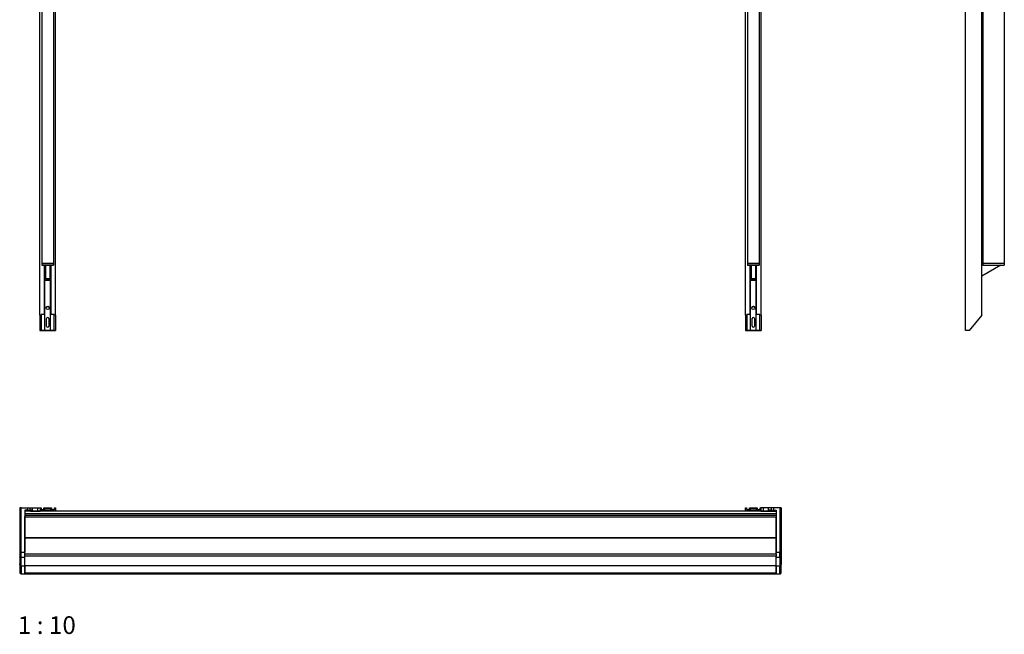
# Model space of a CAD drawing. Units: millimetres. Extents: x -3527 to 414, y 26 to 2607.
# Drawn here: x -3499 to -1562, y 187 to 1397 of the extents above; entities that cross this region are included whole.
import ezdxf

# ---------------------------------------------------------------- set-up
doc = ezdxf.new("R2010")
doc.units = ezdxf.units.MM
doc.styles.add('Style-Arial', font='arial.ttf')

msp = doc.modelspace()

# ---------------------------------------------------------------- linework, layer by layer
at = {"color": 7, "linetype": 'Continuous'}
for p, q in [((-3455.0033, 2388.1255), (-3455.0033, 917.6017)), ((-3432.4033, 2388.1255), (-3432.4033, 917.6017)), ((-2066.7033, 2388.1255), (-2066.7033, 917.6017)), ((-2044.1032, 2388.1255), (-2044.1032, 917.6017)), ((-1561.5839, 2386.9809), (-1561.5827, 917.6017)), ((-3458.8533, 815.1342), (-3458.8533, 2355.1342)), ((-3428.5533, 815.1342), (-3428.5533, 2355.1342)), ((-2070.5533, 815.1342), (-2070.5533, 2355.1342)), ((-2040.2532, 815.1342), (-2040.2532, 2355.1342)), ((-1638.0826, 785.1342), (-1638.0838, 2284.1342)), ((-1605.8326, 815.1342), (-1605.8338, 2284.4171)), ((-1603.5838, 2285.2552), (-1603.5827, 917.6016)), ((-1603.583, 1243.6016), (-1605.833, 1243.6016)), ((-1603.583, 1228.6016), (-1605.833, 1228.6016)), ((-3455.0033, 917.6017), (-3432.4033, 917.6017)), ((-3455.0033, 917.6016), (-3455.0033, 917.6017)), ((-3454.9533, 917.6016), (-3455.0033, 917.6016)), ((-3454.9533, 917.6017), (-3432.4533, 917.6017)), ((-3454.9533, 917.6017), (-3454.9533, 913.6017)), ((-3448.2033, 913.6017), (-3454.9533, 913.6017)), ((-3454.9533, 913.6017), (-3432.4533, 913.6017)), ((-3450.2033, 816.6342), (-3450.2033, 913.6017)), ((-3439.2033, 913.6017), (-3448.2033, 913.6017)), ((-3448.2033, 913.6017), (-3448.2033, 886.6976)), ((-3432.4533, 913.6017), (-3439.2033, 913.6017)), ((-3439.2033, 913.6017), (-3439.2033, 886.6976)), ((-3437.2033, 816.6342), (-3437.2033, 913.6017)), ((-3432.4533, 917.6017), (-3432.4533, 913.6017)), ((-3432.4033, 917.6016), (-3432.4533, 917.6016)), ((-3432.4033, 917.6017), (-3432.4033, 917.6016)), ((-2066.7033, 917.6017), (-2044.1032, 917.6017)), ((-2066.7033, 917.6016), (-2066.7033, 917.6017)), ((-2066.6533, 917.6016), (-2066.7033, 917.6016)), ((-2066.6533, 917.6017), (-2044.1533, 917.6017)), ((-2066.6533, 917.6017), (-2066.6533, 913.6017)), ((-2066.6533, 913.6017), (-2044.1533, 913.6017)), ((-2059.9032, 913.6017), (-2066.6533, 913.6017)), ((-2061.9033, 816.6342), (-2061.9033, 913.6017)), ((-2050.9033, 913.6017), (-2059.9032, 913.6017)), ((-2059.9032, 913.6017), (-2059.9032, 886.6976)), ((-2044.1533, 913.6017), (-2050.9033, 913.6017)), ((-2050.9033, 913.6017), (-2050.9033, 886.6976)), ((-2048.9033, 816.6342), (-2048.9033, 913.6017)), ((-2044.1533, 917.6017), (-2044.1533, 913.6017)), ((-2044.1032, 917.6016), (-2044.1533, 917.6016)), ((-2044.1032, 917.6017), (-2044.1032, 917.6016)), ((-1605.8327, 926.3925), (-1603.5827, 929.6797)), ((-1568.5827, 913.6017), (-1605.8327, 891.7955)), ((-1603.5827, 917.6016), (-1561.5827, 917.6017)), ((-1603.5827, 917.6016), (-1603.5827, 913.6017)), ((-1603.5827, 913.6017), (-1561.5827, 913.6017)), ((-1561.5827, 917.6017), (-1561.5827, 913.6017)), ((-3437.2033, 883.6016), (-3450.2033, 883.6016)), ((-3449.2033, 785.1342), (-3449.2033, 883.6016)), ((-3439.2033, 886.6976), (-3448.2033, 886.6976)), ((-3448.2033, 886.6976), (-3448.2033, 885.6017)), ((-3448.2033, 885.6017), (-3439.2033, 885.6017)), ((-3439.2033, 886.6976), (-3439.2033, 885.6017)), ((-3438.2033, 785.1342), (-3438.2033, 883.6016)), ((-2048.9033, 883.6016), (-2061.9033, 883.6016)), ((-2060.9033, 785.1342), (-2060.9033, 883.6016)), ((-2050.9033, 886.6976), (-2059.9032, 886.6976)), ((-2059.9032, 886.6976), (-2059.9032, 885.6017)), ((-2059.9032, 885.6017), (-2050.9033, 885.6017)), ((-2050.9033, 886.6976), (-2050.9033, 885.6017)), ((-2049.9032, 785.1342), (-2049.9032, 883.6016)), ((-3458.8533, 815.1342), (-3458.8533, 785.1342)), ((-3456.3533, 815.1342), (-3458.8533, 815.1342)), ((-3450.2033, 816.6342), (-3456.3533, 816.6342)), ((-3456.3533, 815.1342), (-3456.3533, 816.6342)), ((-3456.3533, 815.1342), (-3456.3533, 785.1342)), ((-3431.0533, 816.6342), (-3437.2033, 816.6342)), ((-3431.0533, 815.1342), (-3431.0533, 816.6342)), ((-3431.0533, 785.1342), (-3431.0533, 815.1342)), ((-3428.5533, 815.1342), (-3431.0533, 815.1342)), ((-3428.5533, 815.1342), (-3428.5533, 785.1342)), ((-2068.0533, 815.1342), (-2070.5533, 815.1342)), ((-2070.5533, 815.1342), (-2070.5533, 785.1342)), ((-2061.9033, 816.6342), (-2068.0533, 816.6342)), ((-2068.0533, 815.1342), (-2068.0533, 816.6342)), ((-2068.0533, 815.1342), (-2068.0533, 785.1342)), ((-2042.7533, 816.6342), (-2048.9033, 816.6342)), ((-2042.7533, 815.1342), (-2042.7533, 816.6342)), ((-2042.7533, 785.1342), (-2042.7533, 815.1342)), ((-2040.2532, 815.1342), (-2042.7533, 815.1342)), ((-2040.2532, 815.1342), (-2040.2532, 785.1342)), ((-1605.8326, 815.1342), (-1630.8326, 785.1342)), ((-3446.2033, 793.6342), (-3446.2033, 808.1341)), ((-3441.2033, 808.1341), (-3441.2033, 793.6342)), ((-2057.9033, 793.6342), (-2057.9033, 808.1341)), ((-2052.9033, 808.1341), (-2052.9033, 793.6342)), ((-3458.8533, 785.1342), (-3456.3533, 785.1342)), ((-3458.8533, 785.1342), (-3456.8533, 785.1342)), ((-3456.8533, 785.1342), (-3451.1033, 785.1342)), ((-3449.2033, 785.1342), (-3456.3533, 785.1342)), ((-3451.1033, 785.1342), (-3436.3033, 785.1342)), ((-3438.2033, 785.1342), (-3449.2033, 785.1342)), ((-3431.0533, 785.1342), (-3438.2033, 785.1342)), ((-3436.3033, 785.1342), (-3430.5533, 785.1342)), ((-3428.5533, 785.1342), (-3431.0533, 785.1342)), ((-3430.5533, 785.1342), (-3428.5533, 785.1342)), ((-2070.5533, 785.1342), (-2068.0533, 785.1342)), ((-2070.5533, 785.1342), (-2068.5533, 785.1342)), ((-2068.5533, 785.1342), (-2062.8032, 785.1342)), ((-2060.9033, 785.1342), (-2068.0533, 785.1342)), ((-2062.8032, 785.1342), (-2048.0033, 785.1342)), ((-2049.9032, 785.1342), (-2060.9033, 785.1342)), ((-2042.7533, 785.1342), (-2049.9032, 785.1342)), ((-2048.0033, 785.1342), (-2042.2532, 785.1342)), ((-2040.2532, 785.1342), (-2042.7533, 785.1342)), ((-2042.2532, 785.1342), (-2040.2532, 785.1342)), ((-1630.8326, 785.1342), (-1638.0826, 785.1342)), ((-3498.5533, 435.5852), (-3498.5533, 347.7693)), ((-3495.6533, 347.7693), (-3495.6533, 435.5852)), ((-3495.6533, 435.5852), (-3483.5533, 435.5852)), ((-3483.5533, 431.0852), (-3488.5533, 431.0852)), ((-3488.5533, 431.0852), (-3488.5533, 418.2649)), ((-3488.5533, 431.0851), (-3473.5533, 431.0851)), ((-3463.5533, 429.0851), (-3488.5533, 429.0851)), ((-3463.5533, 429.085), (-3488.5533, 429.085)), ((-2010.5533, 428.7746), (-3488.5533, 428.7746)), ((-3483.5533, 435.5852), (-3483.5533, 431.0852)), ((-3478.5533, 435.5852), (-3478.5533, 431.0852)), ((-3478.5533, 431.0852), (-3478.5533, 431.0851)), ((-3477.5533, 429.0851), (-3477.5533, 429.0851)), ((-3477.5533, 429.0851), (-3477.5533, 429.0851)), ((-3473.5533, 431.0851), (-3473.5533, 435.5851)), ((-3473.5533, 435.5851), (-3463.5533, 435.5851)), ((-3458.8533, 429.0851), (-3473.5533, 429.0851)), ((-3473.5533, 429.0851), (-3473.5533, 429.0851)), ((-3469.5533, 429.0851), (-3469.5533, 429.0851)), ((-3469.5533, 429.0851), (-3469.5533, 429.0851)), ((-3463.5533, 435.5851), (-3463.5533, 429.0851)), ((-3458.8533, 428.7746), (-3458.8533, 429.0851)), ((-3458.5533, 435.5851), (-3458.5533, 429.0851)), ((-3458.5533, 435.5851), (-3456.8533, 435.5851)), ((-3458.5533, 429.0851), (-3458.5533, 429.0851)), ((-3456.8533, 435.5851), (-3456.8533, 432.5851)), ((-3456.8533, 432.5851), (-3451.1033, 432.5851)), ((-3449.2033, 430.0851), (-3456.3533, 430.0851)), ((-3456.3533, 430.0851), (-3456.3533, 428.7746)), ((-3456.2033, 430.0839), (-3456.3533, 430.0839)), ((-3456.2033, 430.0851), (-3431.2033, 430.0851)), ((-3456.2033, 428.7746), (-3456.2033, 430.0851)), ((-3451.1033, 432.5851), (-3451.1033, 435.5851)), ((-3451.1033, 435.5851), (-3436.3033, 435.5851)), ((-3438.2033, 433.8351), (-3449.2033, 433.8351)), ((-3449.2033, 433.8351), (-3449.2033, 430.0851)), ((-3438.2033, 433.8339), (-3449.2033, 433.8339)), ((-3449.2033, 430.0851), (-3449.2033, 430.0851)), ((-3446.2033, 433.8351), (-3446.2033, 433.8351)), ((-3446.2033, 433.8339), (-3446.2033, 433.8339)), ((-3441.2033, 433.8351), (-3441.2033, 433.8351)), ((-3441.2033, 433.8339), (-3441.2033, 433.8339)), ((-3438.2033, 430.0851), (-3438.2033, 433.8351)), ((-3431.0533, 430.0851), (-3438.2033, 430.0851)), ((-3438.2033, 430.0851), (-3438.2033, 430.0851)), ((-3436.3033, 435.5851), (-3436.3033, 432.5851)), ((-3436.3033, 432.5851), (-3430.5533, 432.5851)), ((-3431.2033, 430.0851), (-3431.2033, 428.7746)), ((-3431.0533, 430.0839), (-3431.2033, 430.0839)), ((-3431.0533, 428.7746), (-3431.0533, 430.0851)), ((-3430.5533, 432.5851), (-3430.5533, 435.5851)), ((-3430.5533, 435.5851), (-3428.5533, 435.5851)), ((-3428.5533, 435.5851), (-3428.5533, 428.7746)), ((-2070.5533, 435.5851), (-2068.5533, 435.5851)), ((-2070.5533, 428.7746), (-2070.5533, 435.5851)), ((-2068.5533, 435.5851), (-2068.5533, 432.5851)), ((-2068.5533, 432.5851), (-2062.8032, 432.5851)), ((-2060.9033, 430.0851), (-2068.0533, 430.0851)), ((-2068.0533, 430.0851), (-2068.0533, 428.7746)), ((-2067.9032, 430.0839), (-2068.0533, 430.0839)), ((-2067.9032, 430.0851), (-2042.9033, 430.0851)), ((-2067.9032, 428.7746), (-2067.9032, 430.0851)), ((-2062.8032, 432.5851), (-2062.8032, 435.5851)), ((-2062.8032, 435.5851), (-2048.0033, 435.5851)), ((-2049.9032, 433.8351), (-2060.9033, 433.8351)), ((-2060.9033, 433.8351), (-2060.9033, 430.0851)), ((-2049.9032, 433.8339), (-2060.9033, 433.8339)), ((-2060.9033, 430.0851), (-2060.9033, 430.0851)), ((-2057.9033, 433.8351), (-2057.9033, 433.8351)), ((-2057.9033, 433.8339), (-2057.9033, 433.8339)), ((-2052.9033, 433.8351), (-2052.9033, 433.8351)), ((-2052.9033, 433.8339), (-2052.9033, 433.8339)), ((-2049.9032, 430.0851), (-2049.9032, 433.8351)), ((-2042.7533, 430.0851), (-2049.9032, 430.0851)), ((-2049.9032, 430.0851), (-2049.9032, 430.0851)), ((-2048.0033, 435.5851), (-2048.0033, 432.5851)), ((-2048.0033, 432.5851), (-2042.2532, 432.5851)), ((-2042.9033, 430.0851), (-2042.9033, 428.7746)), ((-2042.7533, 430.0839), (-2042.9033, 430.0839)), ((-2042.7533, 428.7746), (-2042.7533, 430.0851)), ((-2042.2532, 432.5851), (-2042.2532, 435.5851)), ((-2042.2532, 435.5851), (-2040.5533, 435.5851)), ((-2040.5533, 435.5852), (-2040.5533, 429.0852)), ((-2035.5533, 435.5852), (-2040.5533, 435.5852)), ((-2040.5533, 429.0852), (-2035.5533, 429.0852)), ((-2040.2532, 429.0852), (-2040.2532, 428.7746)), ((-2035.5533, 429.0852), (-2035.5533, 435.5852)), ((-2025.5533, 435.5852), (-2035.5533, 435.5852)), ((-2035.5533, 429.0852), (-2010.5533, 429.0852)), ((-2025.5533, 431.0852), (-2025.5533, 435.5852)), ((-2020.5533, 435.5852), (-2020.5533, 431.0852)), ((-2020.5533, 431.0852), (-2015.5533, 431.0852)), ((-2015.5533, 435.5852), (-2015.5533, 431.0852)), ((-2003.4532, 435.5852), (-2015.5533, 435.5852)), ((-2015.5533, 431.0852), (-2010.5533, 431.0852)), ((-2010.5533, 431.0852), (-2010.5533, 418.2647)), ((-2003.4532, 435.5852), (-2003.4532, 347.7693)), ((-2000.5533, 435.5852), (-2003.4532, 435.5852)), ((-2000.5533, 435.5852), (-2000.5533, 347.7693)), ((-2010.5533, 423.953), (-3488.5533, 423.953)), ((-2010.5533, 423.8324), (-3488.5533, 423.8324)), ((-3488.5533, 421.0898), (-2010.5533, 421.0898)), ((-3488.5533, 416.9328), (-3488.5533, 418.2649)), ((-3488.5533, 416.9328), (-3488.5533, 347.7693)), ((-2010.5533, 416.9328), (-3488.5533, 416.9328)), ((-3488.5533, 376.3727), (-3488.5533, 416.9328)), ((-2010.5533, 418.2647), (-2010.5533, 416.9328)), ((-2010.5533, 416.9328), (-2010.5533, 347.7693)), ((-2010.5533, 376.3727), (-2010.5533, 416.9328)), ((-3498.8033, 376.5255), (-3498.8033, 320.9254)), ((-2010.5533, 376.3727), (-3488.5533, 376.3727)), ((-3488.5533, 376.3727), (-3488.5533, 376.0727)), ((-2010.5533, 376.0727), (-3488.5533, 376.0727)), ((-3488.5533, 376.0727), (-3488.5533, 375.7727)), ((-2010.5533, 375.7727), (-3488.5533, 375.7727)), ((-3488.5533, 345.1649), (-3488.5533, 375.7727)), ((-2010.5533, 376.3727), (-2010.5533, 376.0727)), ((-2010.5533, 376.0727), (-2010.5533, 375.7727)), ((-2010.5533, 345.1649), (-2010.5533, 375.7727)), ((-2000.3032, 320.9254), (-2000.3032, 376.5255)), ((-3495.6533, 347.7693), (-3498.5533, 347.7693)), ((-3488.5533, 347.7693), (-3495.6533, 347.7693)), ((-3488.5533, 337.7397), (-3495.6533, 337.7397)), ((-3495.6533, 321.5673), (-3495.6533, 337.7397)), ((-3488.5533, 345.1649), (-2010.5533, 345.1649)), ((-3488.5533, 340.6114), (-3488.5533, 345.1649)), ((-2010.5533, 340.6114), (-3488.5533, 340.6114)), ((-3488.5533, 321.2897), (-3488.5533, 340.6114)), ((-2003.4533, 347.7693), (-2010.5533, 347.7693)), ((-2010.5533, 345.1649), (-2010.5533, 340.6114)), ((-2010.5533, 321.2897), (-2010.5533, 340.6114)), ((-2003.4532, 337.7397), (-2010.5533, 337.7397)), ((-2003.4532, 347.7693), (-2000.5533, 347.7693)), ((-2003.4532, 337.7397), (-2003.4532, 321.5673)), ((-3495.8033, 318.9919), (-3495.9033, 318.9919)), ((-3495.8033, 321.5672), (-3488.8033, 321.5672)), ((-3495.8033, 321.5672), (-3495.8033, 318.9919)), ((-3495.6533, 321.5672), (-3488.5533, 321.5672)), ((-3488.8033, 321.5672), (-3488.8033, 305.5852)), ((-2010.5533, 321.2897), (-3488.5533, 321.2897)), ((-3488.5533, 306.9685), (-3488.5533, 321.2897)), ((-2010.5533, 321.5672), (-2003.4533, 321.5672)), ((-2010.5533, 306.9685), (-2010.5533, 321.2897)), ((-2010.3033, 321.5672), (-2010.3033, 305.5852)), ((-2010.3033, 321.5672), (-2003.3033, 321.5672)), ((-2003.3033, 321.5672), (-2003.3033, 318.9919)), ((-2003.2032, 318.9919), (-2003.3033, 318.9919)), ((-3495.907, 305.5852), (-3488.8033, 305.5852)), ((-2010.5533, 306.9685), (-3488.5533, 306.9685)), ((-3488.5533, 305.5734), (-3488.5533, 306.9685)), ((-3488.5533, 305.5734), (-2010.5533, 305.5734)), ((-3480.9606, 305.5734), (-3480.6533, 305.4328)), ((-3480.6617, 305.4314), (-3473.5222, 305.4314)), ((-3480.6533, 305.4649), (-3480.6533, 305.4881)), ((-2025.5842, 305.4314), (-2018.4449, 305.4314)), ((-2018.4533, 305.4649), (-2018.4533, 305.4857)), ((-2010.5533, 305.5734), (-2010.5533, 306.9685)), ((-2010.3033, 305.5852), (-2003.1995, 305.5852))]:
    msp.add_line(p, q, dxfattribs=at)
at = {"color": 8, "linetype": 'Continuous'}
msp.add_line((-3473.5533, 429.0851), (-3458.8533, 429.0851), dxfattribs=at)
at = {"color": 7, "linetype": 'Continuous', "flags": 128}
for points in [[(-3495.6533, 435.5852), (-3496.219, 435.5852), (-3496.7631, 435.5852), (-3497.2644, 435.5852), (-3497.7039, 435.5852), (-3498.0645, 435.5852), (-3498.3325, 435.5852), (-3498.4976, 435.5852), (-3498.5533, 435.5852)], [(-3483.5533, 435.5852), (-3482.5778, 435.5852), (-3481.6399, 435.5852), (-3480.7754, 435.5852), (-3480.0177, 435.5852), (-3479.3959, 435.5852), (-3478.9339, 435.5852), (-3478.6493, 435.5852), (-3478.5533, 435.5852)], [(-3483.5533, 431.0852), (-3482.5778, 431.0852), (-3481.6399, 431.0852), (-3480.7754, 431.0852), (-3480.0177, 431.0852), (-3479.3959, 431.0852), (-3478.9339, 431.0852), (-3478.6493, 431.0852), (-3478.5533, 431.0852)], [(-3478.5533, 435.5851), (-3478.4572, 435.5851), (-3478.1727, 435.5851), (-3477.7106, 435.5851), (-3477.0888, 435.5851), (-3476.3311, 435.5851), (-3475.4667, 435.5851), (-3474.5287, 435.5851), (-3473.5533, 435.5851)], [(-3473.5533, 431.0851), (-3474.5287, 431.0851), (-3475.4667, 431.0851), (-3476.3311, 431.0851), (-3477.0888, 431.0851), (-3477.7106, 431.0851), (-3478.1727, 431.0851), (-3478.4572, 431.0851), (-3478.5533, 431.0851)], [(-3469.5533, 429.0851), (-3469.749, 429.0851), (-3470.3172, 429.0851), (-3471.2021, 429.0851), (-3472.3172, 429.0851), (-3473.5533, 429.0851), (-3474.7893, 429.0851), (-3475.9044, 429.0851), (-3476.7893, 429.0851), (-3477.3575, 429.0851), (-3477.5533, 429.0851)], [(-3477.5533, 429.0851), (-3477.3575, 429.0851), (-3476.7893, 429.0851), (-3475.9044, 429.0851), (-3474.7893, 429.0851), (-3473.5533, 429.0851), (-3472.3172, 429.0851), (-3471.2021, 429.0851), (-3470.3172, 429.0851), (-3469.749, 429.0851), (-3469.5533, 429.0851)], [(-3469.5533, 429.0851), (-3469.749, 429.0851), (-3470.3172, 429.0851), (-3471.2021, 429.0851), (-3472.3172, 429.0851), (-3473.5533, 429.0851), (-3474.7893, 429.0851), (-3475.9044, 429.0851), (-3476.7893, 429.0851), (-3477.3575, 429.0851), (-3477.5533, 429.0851)], [(-3477.5533, 429.0851), (-3477.3575, 429.0851), (-3476.7893, 429.0851), (-3475.9044, 429.0851), (-3474.7893, 429.0851), (-3473.5533, 429.0851), (-3472.3172, 429.0851), (-3471.2021, 429.0851), (-3470.3172, 429.0851), (-3469.749, 429.0851), (-3469.5533, 429.0851)], [(-3463.5533, 435.5851), (-3462.5778, 435.5851), (-3461.6399, 435.5851), (-3460.7754, 435.5851), (-3460.0177, 435.5851), (-3459.3959, 435.5851), (-3458.9339, 435.5851), (-3458.6493, 435.5851), (-3458.5533, 435.5851)], [(-3463.5533, 429.0851), (-3462.5778, 429.0851), (-3461.6399, 429.0851), (-3460.7754, 429.0851), (-3460.0177, 429.0851), (-3459.3959, 429.0851), (-3458.9339, 429.0851), (-3458.6493, 429.0851), (-3458.5533, 429.0851)], [(-3458.8533, 429.085), (-3458.9339, 429.085), (-3459.3959, 429.085), (-3460.0177, 429.085), (-3460.7754, 429.085), (-3461.6399, 429.085), (-3462.5778, 429.085), (-3463.5533, 429.085)], [(-3443.7033, 433.8351), (-3444.7635, 433.8351), (-3445.6959, 433.8351), (-3446.388, 433.8351), (-3446.7562, 433.8351), (-3446.7562, 433.8351), (-3446.388, 433.8351), (-3445.6959, 433.8351), (-3444.7635, 433.8351), (-3443.7033, 433.8351), (-3442.643, 433.8351), (-3441.7106, 433.8351), (-3441.0186, 433.8351), (-3440.6504, 433.8351), (-3440.6504, 433.8351), (-3441.0186, 433.8351), (-3441.7106, 433.8351), (-3442.643, 433.8351), (-3443.7033, 433.8351)], [(-3443.7033, 433.8339), (-3442.643, 433.8339), (-3441.7106, 433.8339), (-3441.0186, 433.8339), (-3440.6504, 433.8339), (-3440.6504, 433.8339), (-3441.0186, 433.8339), (-3441.7106, 433.8339), (-3442.643, 433.8339), (-3443.7033, 433.8339), (-3444.7635, 433.8339), (-3445.6959, 433.8339), (-3446.388, 433.8339), (-3446.7562, 433.8339), (-3446.7562, 433.8339), (-3446.388, 433.8339), (-3445.6959, 433.8339), (-3444.7635, 433.8339), (-3443.7033, 433.8339)], [(-3441.2033, 433.8351), (-3441.3936, 433.8351), (-3441.9355, 433.8351), (-3442.7466, 433.8351), (-3443.7033, 433.8351), (-3444.66, 433.8351), (-3445.471, 433.8351), (-3446.013, 433.8351), (-3446.2033, 433.8351)], [(-3446.2033, 433.8351), (-3446.013, 433.8351), (-3445.471, 433.8351), (-3444.66, 433.8351), (-3443.7033, 433.8351), (-3442.7466, 433.8351), (-3441.9355, 433.8351), (-3441.3936, 433.8351), (-3441.2033, 433.8351)], [(-3441.2033, 433.8339), (-3441.3936, 433.8339), (-3441.9355, 433.8339), (-3442.7466, 433.8339), (-3443.7033, 433.8339), (-3444.66, 433.8339), (-3445.471, 433.8339), (-3446.013, 433.8339), (-3446.2033, 433.8339)], [(-3446.2033, 433.8339), (-3446.013, 433.8339), (-3445.471, 433.8339), (-3444.66, 433.8339), (-3443.7033, 433.8339), (-3442.7466, 433.8339), (-3441.9355, 433.8339), (-3441.3936, 433.8339), (-3441.2033, 433.8339)], [(-2055.4033, 433.8351), (-2056.4636, 433.8351), (-2057.3959, 433.8351), (-2058.0879, 433.8351), (-2058.4561, 433.8351), (-2058.4561, 433.8351), (-2058.0879, 433.8351), (-2057.3959, 433.8351), (-2056.4636, 433.8351), (-2055.4033, 433.8351), (-2054.3431, 433.8351), (-2053.4106, 433.8351), (-2052.7186, 433.8351), (-2052.3504, 433.8351), (-2052.3504, 433.8351), (-2052.7186, 433.8351), (-2053.4106, 433.8351), (-2054.3431, 433.8351), (-2055.4033, 433.8351)], [(-2055.4033, 433.8339), (-2054.3431, 433.8339), (-2053.4106, 433.8339), (-2052.7186, 433.8339), (-2052.3504, 433.8339), (-2052.3504, 433.8339), (-2052.7186, 433.8339), (-2053.4106, 433.8339), (-2054.3431, 433.8339), (-2055.4033, 433.8339), (-2056.4636, 433.8339), (-2057.3959, 433.8339), (-2058.0879, 433.8339), (-2058.4561, 433.8339), (-2058.4561, 433.8339), (-2058.0879, 433.8339), (-2057.3959, 433.8339), (-2056.4636, 433.8339), (-2055.4033, 433.8339)], [(-2052.9033, 433.8351), (-2053.0936, 433.8351), (-2053.6356, 433.8351), (-2054.4465, 433.8351), (-2055.4033, 433.8351), (-2056.36, 433.8351), (-2057.1711, 433.8351), (-2057.713, 433.8351), (-2057.9033, 433.8351)], [(-2057.9033, 433.8351), (-2057.713, 433.8351), (-2057.1711, 433.8351), (-2056.36, 433.8351), (-2055.4033, 433.8351), (-2054.4465, 433.8351), (-2053.6356, 433.8351), (-2053.0936, 433.8351), (-2052.9033, 433.8351)], [(-2052.9033, 433.8339), (-2053.0936, 433.8339), (-2053.6356, 433.8339), (-2054.4465, 433.8339), (-2055.4033, 433.8339), (-2056.36, 433.8339), (-2057.1711, 433.8339), (-2057.713, 433.8339), (-2057.9033, 433.8339)], [(-2057.9033, 433.8339), (-2057.713, 433.8339), (-2057.1711, 433.8339), (-2056.36, 433.8339), (-2055.4033, 433.8339), (-2054.4465, 433.8339), (-2053.6356, 433.8339), (-2053.0936, 433.8339), (-2052.9033, 433.8339)], [(-2020.5533, 435.5852), (-2020.6494, 435.5852), (-2020.9338, 435.5852), (-2021.3959, 435.5852), (-2022.0178, 435.5852), (-2022.7754, 435.5852), (-2023.6399, 435.5852), (-2024.5778, 435.5852), (-2025.5533, 435.5852)], [(-2020.5533, 431.0852), (-2020.6494, 431.0852), (-2020.9338, 431.0852), (-2021.3959, 431.0852), (-2022.0178, 431.0852), (-2022.7754, 431.0852), (-2023.6399, 431.0852), (-2024.5778, 431.0852), (-2025.5533, 431.0852)], [(-2015.5533, 435.5852), (-2016.5287, 435.5852), (-2017.4667, 435.5852), (-2018.3311, 435.5852), (-2019.0888, 435.5852), (-2019.7106, 435.5852), (-2020.1727, 435.5852), (-2020.4572, 435.5852), (-2020.5533, 435.5852)], [(-3495.6533, 337.7397), (-3496.219, 337.7676), (-3496.7631, 337.8504), (-3497.2644, 337.9848), (-3497.7039, 338.1656), (-3498.0645, 338.386), (-3498.3325, 338.6374), (-3498.4976, 338.9103), (-3498.5533, 339.194)], [(-2000.5533, 339.194), (-2000.609, 338.9103), (-2000.774, 338.6374), (-2001.042, 338.386), (-2001.4027, 338.1656), (-2001.8421, 337.9848), (-2002.3435, 337.8504), (-2002.8876, 337.7676), (-2003.4532, 337.7397)]]:
    msp.add_lwpolyline(points, dxfattribs=at)
at = {"color": 7, "linetype": 'Continuous'}
for centre in [(-3443.7033, 829.1342), (-2055.4033, 829.1342)]:
    msp.add_circle(centre, 3.1, dxfattribs=at)
for centre, radius, start, end in [((-3443.7033, 829.1342), 3.1, 90, 179.9999178), ((-3443.7033, 829.1342), 3.1, 359.9999178, 90), ((-2055.4033, 829.1342), 3.1, 90, 179.9999178), ((-2055.4033, 829.1342), 3.1, 359.9999178, 90), ((-3443.7033, 808.1342), 2.5, 360, 180), ((-3443.7033, 808.1342), 2.5, 360, 180), ((-2055.4033, 808.1342), 2.5, 360, 180), ((-2055.4033, 808.1342), 2.5, 360, 180), ((-3443.7033, 793.6342), 2.5, 180, 360), ((-2055.4033, 793.6342), 2.5, 180, 360), ((-3495.9033, 308.4858), 2.9, 180.0000026, 269.5979219), ((-2003.2033, 308.4858), 2.9, 269.597349, 359.9999974)]:
    msp.add_arc(centre, radius, start, end, dxfattribs=at)
for points, knots in [([(-3498.5533, 376.8826), (-3498.6068, 376.849), (-3498.7824, 376.7389), (-3498.7947, 376.613), (-3498.8033, 376.5255)], [0, 0, 0, 0, 0.305006844, 1, 1, 1, 1]), ([(-2000.5533, 376.8826), (-2000.4997, 376.849), (-2000.3241, 376.7389), (-2000.3118, 376.613), (-2000.3032, 376.5255)], [0, 0, 0, 0, 0.305030413, 1, 1, 1, 1]), ([(-3498.5533, 347.7693), (-3498.5533, 346.264), (-3498.5533, 343.2534), (-3498.5533, 340.5471), (-3498.5533, 339.194)], [0, 0, 0, 0, 0.499999048, 1, 1, 1, 1]), ([(-3498.5533, 339.194), (-3498.5533, 336.7091), (-3498.5533, 331.7394), (-3498.5533, 327.5442), (-3498.5533, 325.4465)], [0, 0, 0, 0, 0.500000169, 1, 1, 1, 1]), ([(-3495.6533, 337.7397), (-3495.6533, 339.3222), (-3495.6533, 342.4874), (-3495.6533, 346.0087), (-3495.6533, 347.7693)], [0, 0, 0, 0, 0.4999997026, 1, 1, 1, 1]), ([(-2003.4533, 337.7397), (-2003.4533, 339.3222), (-2003.4533, 342.4873), (-2003.4533, 346.0086), (-2003.4533, 347.7693)], [0, 0, 0, 0, 0.5000001, 1, 1, 1, 1]), ([(-2000.5533, 347.7693), (-2000.5533, 346.264), (-2000.5533, 343.2534), (-2000.5533, 340.5471), (-2000.5533, 339.194)], [0, 0, 0, 0, 0.499998996, 1, 1, 1, 1]), ([(-2000.5533, 339.194), (-2000.5533, 336.7091), (-2000.5533, 331.7394), (-2000.5533, 327.5442), (-2000.5533, 325.4465)], [0, 0, 0, 0, 0.5000000408, 1, 1, 1, 1]), ([(-3498.8033, 320.9253), (-3498.7702, 320.7051), (-3498.704, 320.2646), (-3498.1864, 319.6765), (-3497.428, 319.2391), (-3496.6167, 319.0209), (-3496.0966, 319.0001), (-3495.9033, 318.9924)], [0, 0, 0, 0, 0.220920733, 0.441943711, 0.660097607, 0.873619342, 1, 1, 1, 1]), ([(-3498.8033, 320.9253), (-3498.8033, 319.3027), (-3498.8033, 316.057), (-3498.8033, 312.4645), (-3498.8033, 309.9539), (-3498.8033, 308.6128), (-3498.8033, 308.6156), (-3498.8033, 308.6168)], [0, 0, 0, 0, 0.214266816, 0.428597921, 0.642877051, 0.857175066, 1, 1, 1, 1]), ([(-3495.6533, 321.5668), (-3495.8768, 321.5871), (-3496.3235, 321.6276), (-3496.9222, 321.926), (-3497.4414, 322.3523), (-3497.9944, 323.0565), (-3498.4569, 324.1099), (-3498.5212, 325.001), (-3498.5533, 325.4465)], [0, 0, 0, 0, 0.125125351, 0.250133369, 0.368429999, 0.500490244, 0.750235591, 1, 1, 1, 1]), ([(-2000.5533, 325.4465), (-2000.5854, 325.001), (-2000.6495, 324.1098), (-2001.1123, 323.0565), (-2001.6651, 322.3522), (-2002.1843, 321.9261), (-2002.783, 321.6276), (-2003.2298, 321.5871), (-2003.4532, 321.5668)], [0, 0, 0, 0, 0.2497653601, 0.4995196055, 0.6315681759, 0.7498849085, 0.8748864922, 1, 1, 1, 1]), ([(-2003.2032, 318.9924), (-2002.8821, 319.0132), (-2002.24, 319.0549), (-2001.3824, 319.3789), (-2000.7269, 319.8564), (-2000.3598, 320.4013), (-2000.32, 320.7701), (-2000.3032, 320.9253)], [0, 0, 0, 0, 0.209109621, 0.418184377, 0.62895825, 0.843743482, 1, 1, 1, 1]), ([(-2000.3032, 308.6168), (-2000.3032, 308.6156), (-2000.3032, 308.6128), (-2000.3032, 309.9539), (-2000.3032, 312.4645), (-2000.3032, 316.057), (-2000.3032, 319.3027), (-2000.3032, 320.9253)], [0, 0, 0, 0, 0.142824958, 0.357122949, 0.571402079, 0.785733185, 1, 1, 1, 1]), ([(-2018.4533, 305.4328), (-2018.3186, 305.4395), (-2018.0491, 305.4529), (-2017.7434, 305.504), (-2017.6122, 305.5627), (-2017.5882, 305.5734)], [0, 0, 0, 0, 0.4494081274, 0.8993162836, 1, 1, 1, 1])]:
    msp.add_open_spline(points, degree=3, knots=knots, dxfattribs=at)
at = {"color": 8, "linetype": 'Continuous'}
for points, knots in [([(-3495.9033, 318.9919), (-3495.9033, 317.2613), (-3495.9033, 313.8), (-3495.9033, 309.9509), (-3495.9033, 307.2383), (-3495.9033, 305.7509), (-3495.9033, 305.7236), (-3495.9033, 305.7122)], [0, 0, 0, 0, 0.212040307, 0.424080636, 0.636120811, 0.848161103, 1, 1, 1, 1]), ([(-2003.2032, 305.7122), (-2003.2032, 305.7236), (-2003.2032, 305.7509), (-2003.2032, 307.2383), (-2003.2032, 309.9509), (-2003.2032, 313.8), (-2003.2032, 317.2613), (-2003.2032, 318.9919)], [0, 0, 0, 0, 0.151838897, 0.363879189, 0.575919364, 0.787959693, 1, 1, 1, 1])]:
    msp.add_open_spline(points, degree=3, knots=knots, dxfattribs=at)

# ---------------------------------------------------------------- texts
at = {"color": 7, "linetype": 'Continuous', "insert": (-3445.3788, 222.1845), "char_height": 35, "attachment_point": 2, "style": 'Style-Arial'}
msp.add_mtext('{\\fArial|b0|i0|c238|p39;1 : }1{\\fArial|b0|i0|c238|p39;0}', dxfattribs=at)

doc.saveas('drawing.dxf')
